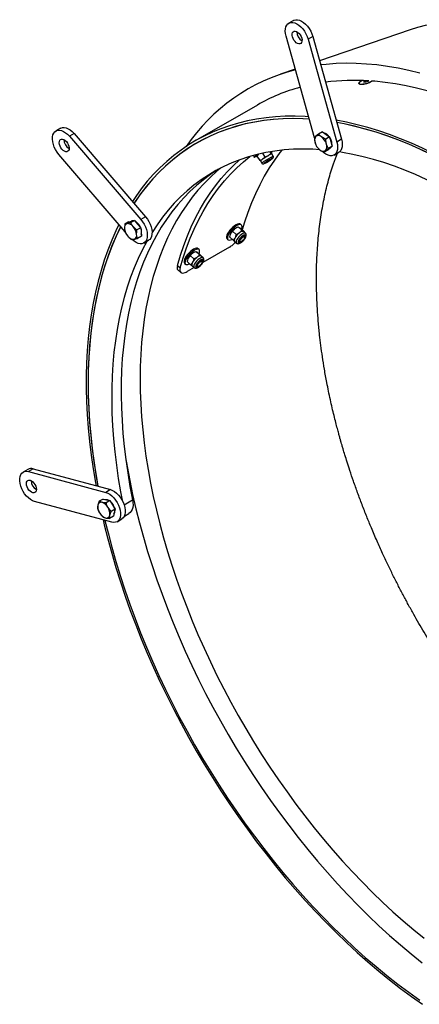
# Model space of a CAD drawing. Units: inches. Extents: x 0.3 to 7.9, y 0.2 to 11.3.
# Drawn here: x 1.2 to 1.8, y 3.2 to 4.7 of the extents above; entities that cross this region are included whole.
import ezdxf

# ---------------------------------------------------------------- set-up
doc = ezdxf.new("R2010")
doc.units = ezdxf.units.IN
doc.header["$MEASUREMENT"] = 0

msp = doc.modelspace()

# ---------------------------------------------------------------- linework, layer by layer
at = {"color": 7, "linetype": 'Continuous', "lineweight": 25}
for p, q in [((1.62423, 4.65726), (1.61727, 4.65324)), ((1.79655, 4.64332), (1.66283, 4.59769)), ((1.65522, 4.48388), (1.61332, 4.63411)), ((1.65277, 4.63377), (1.64581, 4.62975)), ((1.64581, 4.62975), (1.68821, 4.47772)), ((1.65277, 4.63377), (1.69517, 4.48174)), ((1.6269, 4.58543), (1.60522, 4.57804)), ((1.72766, 4.56602), (1.72892, 4.5677)), ((1.73065, 4.56589), (1.72766, 4.56602)), ((1.72892, 4.5677), (1.73073, 4.56836)), ((1.72948, 4.56594), (1.72892, 4.5677)), ((1.7349, 4.56744), (1.73065, 4.56589)), ((1.73387, 4.56706), (1.7335, 4.56821)), ((1.73541, 4.56811), (1.7349, 4.56744)), ((1.72128, 4.56417), (1.72147, 4.56358)), ((1.57086, 4.53235), (1.47924, 4.47945)), ((1.28021, 4.49816), (1.27325, 4.49415)), ((1.66716, 4.49287), (1.66143, 4.48956)), ((1.66716, 4.49287), (1.67234, 4.48908)), ((1.30042, 4.4902), (1.29346, 4.48618)), ((1.29346, 4.48618), (1.39888, 4.36329)), ((1.30042, 4.4902), (1.40584, 4.36731)), ((1.66143, 4.48956), (1.65743, 4.48616)), ((1.67178, 4.48198), (1.6658, 4.4853)), ((1.67751, 4.48529), (1.67178, 4.48198)), ((1.67234, 4.48908), (1.67751, 4.48529)), ((1.67751, 4.48529), (1.6795, 4.47856)), ((1.6795, 4.47856), (1.68149, 4.47183)), ((1.69517, 4.48174), (1.68821, 4.47772)), ((1.58931, 4.46324), (1.59078, 4.4609)), ((1.59093, 4.46351), (1.59238, 4.46121)), ((1.65902, 4.47024), (1.66339, 4.46598)), ((1.67511, 4.46597), (1.66937, 4.46266)), ((1.66937, 4.46266), (1.67175, 4.46512)), ((1.6783, 4.4689), (1.67511, 4.46597)), ((1.68149, 4.47183), (1.67575, 4.46852)), ((1.67794, 4.46857), (1.67837, 4.46882)), ((1.68149, 4.47183), (1.6783, 4.4689)), ((1.68427, 4.45859), (1.69123, 4.46261)), ((1.37555, 4.34538), (1.27766, 4.45949)), ((1.56515, 4.45704), (1.56619, 4.45538)), ((1.56863, 4.45639), (1.57003, 4.45715)), ((1.57223, 4.45942), (1.57014, 4.45709)), ((1.57032, 4.45766), (1.57014, 4.45709)), ((1.57014, 4.45709), (1.57433, 4.45041)), ((1.57037, 4.45806), (1.5702, 4.45773)), ((1.57552, 4.44982), (1.57433, 4.45041)), ((1.57548, 4.44984), (1.57764, 4.4464)), ((1.57824, 4.4611), (1.58175, 4.4555)), ((1.58175, 4.4555), (1.58673, 4.45746)), ((1.59078, 4.4609), (1.59204, 4.46031)), ((1.5915, 4.45188), (1.59179, 4.45313)), ((1.59432, 4.45686), (1.59216, 4.4603)), ((1.59217, 4.46028), (1.59232, 4.46057)), ((1.5821, 4.44705), (1.58336, 4.44677)), ((1.38072, 4.36013), (1.38504, 4.36104)), ((1.38935, 4.36196), (1.38362, 4.35865)), ((1.38458, 4.36103), (1.38434, 4.3609)), ((1.38504, 4.36104), (1.38935, 4.36196)), ((1.38935, 4.36196), (1.39406, 4.35663)), ((1.40584, 4.36731), (1.39888, 4.36329)), ((1.37499, 4.35682), (1.37458, 4.35011)), ((1.38072, 4.36013), (1.37499, 4.35682)), ((1.38362, 4.35865), (1.37849, 4.35727)), ((1.39877, 4.3513), (1.39303, 4.34799)), ((1.39406, 4.35663), (1.39877, 4.3513)), ((1.39877, 4.3513), (1.39916, 4.34505)), ((1.53427, 4.34618), (1.53786, 4.34984)), ((1.53427, 4.34618), (1.53961, 4.34122)), ((1.54051, 4.35146), (1.54011, 4.35126)), ((1.54263, 4.3524), (1.54797, 4.34743)), ((1.54263, 4.3524), (1.54392, 4.35178)), ((1.5475, 4.35521), (1.54617, 4.35644)), ((1.54639, 4.35006), (1.55173, 4.3451)), ((1.54797, 4.34743), (1.55044, 4.34571)), ((1.3852, 4.33367), (1.3887, 4.33412)), ((1.39382, 4.3355), (1.39262, 4.34128)), ((1.39956, 4.33881), (1.39382, 4.3355)), ((1.39916, 4.34505), (1.39956, 4.33881)), ((1.40328, 4.32864), (1.41024, 4.33266)), ((1.52616, 4.33474), (1.52738, 4.33359)), ((1.52968, 4.33764), (1.53501, 4.33268)), ((1.53079, 4.34124), (1.53075, 4.34114)), ((1.53961, 4.34122), (1.54438, 4.34378)), ((1.54376, 4.3331), (1.54352, 4.33225)), ((1.55, 4.33921), (1.54917, 4.33892)), ((1.55044, 4.34571), (1.55067, 4.34554)), ((1.55342, 4.34298), (1.55067, 4.34554)), ((1.55173, 4.3451), (1.55162, 4.34466)), ((1.55183, 4.33908), (1.55177, 4.33914)), ((1.55209, 4.33675), (1.55216, 4.33805)), ((1.48486, 4.31905), (1.48354, 4.32028)), ((1.52987, 4.3227), (1.49052, 4.29998)), ((1.53726, 4.33113), (1.54001, 4.32857)), ((1.54291, 4.33031), (1.54376, 4.33046)), ((1.5434, 4.33119), (1.54302, 4.33126)), ((1.54372, 4.33049), (1.54379, 4.33043)), ((1.54484, 4.33018), (1.54613, 4.33034)), ((1.46816, 4.30508), (1.46812, 4.30498)), ((1.47164, 4.31002), (1.47522, 4.31368)), ((1.47164, 4.31002), (1.47697, 4.30506)), ((1.47697, 4.30506), (1.48174, 4.30762)), ((1.47788, 4.3153), (1.47748, 4.3151)), ((1.47999, 4.31624), (1.48533, 4.31127)), ((1.47999, 4.31624), (1.48128, 4.31562)), ((1.48376, 4.3139), (1.48909, 4.30894)), ((1.48533, 4.31127), (1.4878, 4.30955)), ((1.48736, 4.30305), (1.48653, 4.30276)), ((1.4878, 4.30955), (1.48803, 4.30938)), ((1.49078, 4.30682), (1.48803, 4.30938)), ((1.48909, 4.30894), (1.48898, 4.3085)), ((1.4892, 4.30292), (1.48913, 4.30298)), ((1.4528, 4.29557), (1.45682, 4.29197)), ((1.45366, 4.28884), (1.45773, 4.28528)), ((1.46352, 4.29858), (1.46475, 4.29743)), ((1.46704, 4.30148), (1.47237, 4.29652)), ((1.47738, 4.2924), (1.46724, 4.28654)), ((1.47462, 4.29497), (1.47737, 4.29241)), ((1.48028, 4.29415), (1.48113, 4.2943)), ((1.48077, 4.29503), (1.48038, 4.2951)), ((1.48112, 4.29694), (1.48088, 4.29609)), ((1.48108, 4.29433), (1.48115, 4.29427)), ((1.4822, 4.29402), (1.48349, 4.29418)), ((1.48946, 4.30059), (1.48952, 4.30189)), ((1.23183, 3.99447), (1.22487, 3.99045)), ((1.23963, 3.99517), (1.23267, 3.99115)), ((1.23267, 3.99115), (1.34695, 3.96054)), ((1.23963, 3.99517), (1.35391, 3.96456)), ((1.35391, 3.96456), (1.34695, 3.96054)), ((1.35596, 3.91652), (1.24167, 3.94714)), ((1.33733, 3.94743), (1.33528, 3.94181)), ((1.34306, 3.95074), (1.33733, 3.94743)), ((1.34306, 3.95074), (1.34807, 3.94954)), ((1.35308, 3.94835), (1.34735, 3.94504)), ((1.34807, 3.94954), (1.35308, 3.94835)), ((1.35308, 3.94835), (1.35686, 3.942)), ((1.35686, 3.942), (1.36064, 3.93566)), ((1.3741, 3.94219), (1.38656, 3.94939)), ((1.33486, 3.93713), (1.33783, 3.93032)), ((1.35491, 3.93235), (1.35032, 3.93823)), ((1.35244, 3.92205), (1.35287, 3.92673)), ((1.35818, 3.92536), (1.35244, 3.92205)), ((1.36064, 3.93566), (1.35491, 3.93235)), ((1.35941, 3.93051), (1.35818, 3.92536)), ((1.36064, 3.93566), (1.35941, 3.93051)), ((1.37443, 3.92546), (1.38113, 3.92933)), ((1.36376, 3.91722), (1.37072, 3.92124))]:
    msp.add_line(p, q, dxfattribs=at)
at = {"color": 7, "linetype": 'Continuous', "lineweight": 25, "flags": 128}
for points in [[(1.61332, 4.63411), (1.61249, 4.63796), (1.61217, 4.64162), (1.61238, 4.64499), (1.61312, 4.64797), (1.61435, 4.65045), (1.61605, 4.65238), (1.61815, 4.65368), (1.62061, 4.65432), (1.62333, 4.65429), (1.62625, 4.65357), (1.62926, 4.65219), (1.63229, 4.6502), (1.63523, 4.64766), (1.638, 4.64463), (1.64052, 4.64122), (1.6427, 4.63753), (1.64448, 4.63367), (1.64581, 4.62975)], [(1.62423, 4.65726), (1.62511, 4.6577), (1.62757, 4.65834), (1.63029, 4.6583), (1.63321, 4.65759), (1.63622, 4.65621), (1.63925, 4.65422), (1.64219, 4.65167), (1.64496, 4.64865), (1.64748, 4.64524), (1.64966, 4.64155), (1.65144, 4.63769), (1.65277, 4.63377)], [(1.63219, 4.62254), (1.63033, 4.6231), (1.62842, 4.62425), (1.6266, 4.62594), (1.62497, 4.62803), (1.62366, 4.63038), (1.62275, 4.63284), (1.6223, 4.63524), (1.62235, 4.63742), (1.62289, 4.63922), (1.62389, 4.64052), (1.62527, 4.64124), (1.62695, 4.64132), (1.6288, 4.64076), (1.63071, 4.6396), (1.63254, 4.63792), (1.63417, 4.63583), (1.63548, 4.63348), (1.63639, 4.63101), (1.63684, 4.62862), (1.63679, 4.62644), (1.63624, 4.62464), (1.63525, 4.62334), (1.63386, 4.62262), (1.63219, 4.62254)], [(1.82063, 4.6503), (1.80749, 4.64679), (1.79655, 4.64332)], [(1.81092, 4.57938), (1.79485, 4.58334), (1.77893, 4.58668), (1.76316, 4.58939), (1.74755, 4.59147), (1.73213, 4.59292), (1.71691, 4.59373), (1.7019, 4.59392), (1.68711, 4.59347), (1.67255, 4.59238), (1.66456, 4.59151)], [(1.72582, 4.56856), (1.72412, 4.56761), (1.72255, 4.56647), (1.72157, 4.5654), (1.72123, 4.56447), (1.72157, 4.56373), (1.72256, 4.56323), (1.72413, 4.56301)], [(1.96218, 4.49237), (1.95143, 4.49851), (1.93506, 4.50739), (1.91872, 4.5157), (1.90241, 4.52343), (1.88616, 4.53057), (1.86997, 4.53711), (1.85385, 4.54305), (1.83784, 4.54839), (1.82193, 4.55311), (1.80614, 4.55722), (1.79049, 4.56071), (1.77499, 4.56357), (1.75965, 4.56581), (1.74449, 4.56743), (1.74002, 4.56779)], [(1.64654, 4.51502), (1.64161, 4.51533), (1.6268, 4.51584), (1.61219, 4.51573), (1.59781, 4.51499), (1.58368, 4.51361), (1.56979, 4.51161), (1.55617, 4.50899), (1.54283, 4.50574), (1.52977, 4.50187), (1.51701, 4.49738), (1.50457, 4.49229), (1.49244, 4.48658), (1.48065, 4.48027), (1.46921, 4.47336), (1.45811, 4.46586), (1.44738, 4.45777), (1.43703, 4.44911), (1.42705, 4.43988), (1.41747, 4.43008), (1.40828, 4.41973), (1.39951, 4.40884), (1.39115, 4.39741), (1.38624, 4.39016)], [(1.64753, 4.51144), (1.63832, 4.51196), (1.62359, 4.51228), (1.60908, 4.51198), (1.5948, 4.51104), (1.58076, 4.50947), (1.56698, 4.50728), (1.55347, 4.50446), (1.54024, 4.50102), (1.5273, 4.49696), (1.51466, 4.49228), (1.50234, 4.48698), (1.49035, 4.48108), (1.4787, 4.47458), (1.46739, 4.46748), (1.45644, 4.45979), (1.44585, 4.45151), (1.43565, 4.44266), (1.42583, 4.43324), (1.4164, 4.42326), (1.40738, 4.41273), (1.39877, 4.40166), (1.39058, 4.39006), (1.38872, 4.38726)], [(1.64753, 4.51144), (1.63803, 4.51197), (1.62329, 4.51228), (1.60876, 4.51196), (1.59447, 4.51101), (1.58042, 4.50943), (1.56662, 4.50722), (1.5531, 4.50438), (1.53986, 4.50091), (1.52691, 4.49682), (1.51427, 4.49212), (1.50195, 4.4868), (1.48995, 4.48087), (1.47829, 4.47434), (1.46698, 4.46721), (1.45603, 4.45948), (1.44545, 4.45117), (1.43524, 4.44229), (1.42542, 4.43283), (1.416, 4.42282), (1.40699, 4.41225), (1.39838, 4.40114), (1.3902, 4.3895), (1.38872, 4.38726)], [(2.04489, 4.30507), (2.041, 4.30883), (2.02538, 4.32352), (2.00963, 4.33776), (1.99375, 4.35152), (1.97776, 4.36481), (1.96167, 4.37759), (1.94549, 4.38987), (1.92925, 4.40163), (1.91296, 4.41287), (1.89662, 4.42356), (1.88026, 4.43371), (1.86389, 4.4433), (1.84752, 4.45233), (1.83117, 4.46078), (1.81486, 4.46866), (1.79859, 4.47594), (1.78238, 4.48264), (1.76624, 4.48873), (1.7502, 4.49421), (1.73426, 4.49909), (1.71845, 4.50335), (1.70276, 4.507), (1.68729, 4.51)], [(2.04389, 4.30264), (2.03681, 4.30945), (2.02119, 4.32402), (2.00543, 4.33813), (1.98955, 4.35177), (1.97356, 4.36492), (1.95748, 4.37757), (1.94132, 4.38971), (1.92509, 4.40133), (1.90881, 4.41241), (1.89249, 4.42296), (1.87616, 4.43296), (1.85981, 4.44239), (1.84347, 4.45126), (1.82716, 4.45955), (1.81088, 4.46726), (1.79465, 4.47438), (1.77849, 4.4809), (1.76241, 4.48682), (1.74642, 4.49213), (1.73054, 4.49683), (1.71478, 4.50091), (1.69916, 4.50437), (1.68829, 4.50643)], [(2.04389, 4.30264), (2.03703, 4.30924), (2.02139, 4.32384), (2.00561, 4.33798), (1.98971, 4.35164), (1.9737, 4.36481), (1.9576, 4.37748), (1.94141, 4.38964), (1.92516, 4.40127), (1.90886, 4.41238), (1.89253, 4.42294), (1.87617, 4.43295), (1.8598, 4.4424), (1.84344, 4.45128), (1.8271, 4.45958), (1.8108, 4.46729), (1.79455, 4.47442), (1.77837, 4.48094), (1.76227, 4.48687), (1.74626, 4.49218), (1.73036, 4.49688), (1.71458, 4.50096), (1.69894, 4.50441), (1.68829, 4.50643)], [(1.27766, 4.45949), (1.27509, 4.46283), (1.27283, 4.46648), (1.27096, 4.47032), (1.26954, 4.47423), (1.2686, 4.4781), (1.26818, 4.48182), (1.26829, 4.48525), (1.26892, 4.48832), (1.27005, 4.49091), (1.27166, 4.49295), (1.27369, 4.49438), (1.27608, 4.49516), (1.27876, 4.49526), (1.28164, 4.49467), (1.28465, 4.49343), (1.28768, 4.49155), (1.29064, 4.48911), (1.29346, 4.48618)], [(1.28021, 4.49816), (1.28065, 4.4984), (1.28304, 4.49917), (1.28572, 4.49927), (1.2886, 4.49869), (1.29161, 4.49744), (1.29464, 4.49557), (1.2976, 4.49313), (1.30042, 4.4902)], [(1.29207, 4.46525), (1.29099, 4.46405), (1.28954, 4.46346), (1.28782, 4.46351), (1.28594, 4.46419), (1.28404, 4.46546), (1.28224, 4.46723), (1.28067, 4.46939), (1.27943, 4.47178), (1.27861, 4.47424), (1.27826, 4.47661), (1.27841, 4.47872), (1.27905, 4.48043), (1.28013, 4.48162), (1.28158, 4.48221), (1.2833, 4.48217), (1.28517, 4.48148), (1.28708, 4.48021), (1.28887, 4.47844), (1.29045, 4.47628), (1.29169, 4.47389), (1.29251, 4.47143), (1.29285, 4.46906), (1.29271, 4.46695), (1.29207, 4.46525)], [(1.68821, 4.47772), (1.68905, 4.47387), (1.68936, 4.47021), (1.68915, 4.46684), (1.68842, 4.46386), (1.68719, 4.46137), (1.68549, 4.45945), (1.68338, 4.45815), (1.68093, 4.45751), (1.6782, 4.45754), (1.67529, 4.45826), (1.67227, 4.45964), (1.66925, 4.46163), (1.66641, 4.46407)], [(1.69517, 4.48174), (1.69601, 4.47789), (1.69632, 4.47423), (1.69611, 4.47085), (1.69538, 4.46788), (1.69415, 4.46539), (1.69245, 4.46347), (1.69123, 4.46261)], [(1.66309, 4.46646), (1.65266, 4.46706), (1.63836, 4.46736), (1.62429, 4.46701), (1.61044, 4.46604), (1.59685, 4.46442), (1.58351, 4.46218), (1.57045, 4.45931), (1.55768, 4.45581), (1.5452, 4.45168), (1.53303, 4.44694), (1.52118, 4.44158), (1.50967, 4.43561), (1.4985, 4.42903), (1.48768, 4.42186), (1.47723, 4.41409), (1.46716, 4.40575), (1.45747, 4.39682), (1.44818, 4.38733), (1.43928, 4.37728), (1.4308, 4.36668), (1.42274, 4.35555), (1.41533, 4.34424)], [(1.6069, 4.46568), (1.6041, 4.4621), (1.596, 4.45103), (1.58833, 4.43942), (1.5811, 4.42728), (1.57431, 4.41464), (1.56798, 4.4015), (1.56211, 4.38787), (1.5567, 4.37376), (1.55176, 4.3592), (1.54842, 4.34817)], [(2.03269, 4.27107), (2.02419, 4.27921), (2.009, 4.2933), (1.99367, 4.30692), (1.97823, 4.32005), (1.96268, 4.3327), (1.94703, 4.34484), (1.93131, 4.35646), (1.91554, 4.36755), (1.89971, 4.37811), (1.88385, 4.38811), (1.86798, 4.39756), (1.85211, 4.40644), (1.83626, 4.41474), (1.82043, 4.42246), (1.80465, 4.42958), (1.78893, 4.43611), (1.77329, 4.44203), (1.75774, 4.44734), (1.74229, 4.45204), (1.72697, 4.45611), (1.71178, 4.45956), (1.69674, 4.46238), (1.69204, 4.46314)], [(1.4528, 4.29557), (1.45724, 4.31053), (1.46215, 4.32504), (1.46752, 4.3391), (1.47336, 4.3527), (1.47964, 4.36582), (1.48637, 4.37845), (1.49354, 4.39058), (1.50114, 4.40219), (1.50917, 4.41328), (1.51762, 4.42383), (1.52648, 4.43384), (1.53573, 4.44329), (1.54457, 4.45145)], [(1.45682, 4.29197), (1.46129, 4.30697), (1.46622, 4.32153), (1.47163, 4.33564), (1.4775, 4.34926), (1.48384, 4.36241), (1.49062, 4.37505), (1.49785, 4.38719), (1.50552, 4.3988), (1.51362, 4.40987), (1.52215, 4.4204), (1.53109, 4.43037), (1.54044, 4.43978), (1.55019, 4.44861), (1.55975, 4.45642)], [(1.57171, 4.45961), (1.57074, 4.45895), (1.56885, 4.45763), (1.56742, 4.45657), (1.56652, 4.45582), (1.56619, 4.45542), (1.56644, 4.45538), (1.56727, 4.45571), (1.56863, 4.45639)], [(1.59164, 4.4525), (1.59258, 4.4532), (1.59301, 4.4536), (1.59279, 4.45361), (1.59195, 4.45321), (1.59058, 4.45246), (1.58883, 4.45143), (1.58689, 4.45023), (1.58496, 4.449), (1.58327, 4.44787)], [(1.58405, 4.44739), (1.58519, 4.44819), (1.58666, 4.44915), (1.58826, 4.45015), (1.58972, 4.45102), (1.59083, 4.45163), (1.59143, 4.4519), (1.59141, 4.45177), (1.59079, 4.45127), (1.58965, 4.45048), (1.58818, 4.44951), (1.58658, 4.44852), (1.58512, 4.44765), (1.58401, 4.44704), (1.58341, 4.44677), (1.58343, 4.4469), (1.58405, 4.44739)], [(1.59344, 4.45377), (1.59362, 4.45395), (1.59358, 4.45407), (1.59297, 4.45382), (1.59183, 4.45323), (1.59057, 4.45251)], [(1.59204, 4.46031), (1.59215, 4.4603), (1.59216, 4.4603)], [(1.51283, 4.43733), (1.51242, 4.43707), (1.5016, 4.42989), (1.49115, 4.42213), (1.48108, 4.41378), (1.47139, 4.40486), (1.46209, 4.39537), (1.4532, 4.38532), (1.44472, 4.37472), (1.43666, 4.36358), (1.42903, 4.35192), (1.42183, 4.33974), (1.41507, 4.32705), (1.40876, 4.31387), (1.40291, 4.30022), (1.39752, 4.28609), (1.39259, 4.27151), (1.38813, 4.2565), (1.38414, 4.24106), (1.38063, 4.2252), (1.37761, 4.20896), (1.37507, 4.19233), (1.37301, 4.17534), (1.37145, 4.15801), (1.37037, 4.14034), (1.36978, 4.12236), (1.36969, 4.10409), (1.37009, 4.08553), (1.37098, 4.06672), (1.37236, 4.04766), (1.37423, 4.02838), (1.37659, 4.00889), (1.37943, 3.98922), (1.38276, 3.96938), (1.38656, 3.94939)], [(1.51652, 4.43925), (1.5112, 4.43482), (1.50146, 4.42602), (1.49212, 4.41665), (1.48317, 4.40673), (1.47462, 4.39626), (1.4665, 4.38526), (1.45879, 4.37374), (1.45151, 4.36169), (1.44467, 4.34915), (1.43828, 4.33611), (1.43233, 4.3226), (1.42684, 4.30862), (1.42181, 4.29418), (1.41724, 4.27931), (1.41314, 4.26402), (1.40951, 4.24831), (1.40636, 4.2322), (1.40369, 4.21572), (1.40151, 4.19887), (1.3998, 4.18168), (1.39858, 4.16415), (1.39785, 4.1463), (1.39761, 4.12816), (1.39785, 4.10973), (1.39858, 4.09104), (1.3998, 4.07211), (1.40151, 4.05294), (1.40369, 4.03357), (1.40636, 4.014), (1.40951, 3.99426), (1.41314, 3.97437), (1.41724, 3.95434), (1.42181, 3.93419), (1.42684, 3.91395), (1.43233, 3.89363), (1.43828, 3.87325), (1.44467, 3.85283), (1.45151, 3.83238), (1.45879, 3.81194), (1.4665, 3.79152), (1.47462, 3.77113), (1.48317, 3.7508), (1.49212, 3.73055), (1.50146, 3.71039), (1.5112, 3.69035), (1.52132, 3.67044), (1.5318, 3.65069), (1.54265, 3.6311), (1.55385, 3.61171), (1.56539, 3.59252), (1.57725, 3.57356), (1.58943, 3.55484), (1.60192, 3.53639), (1.61471, 3.51822), (1.62777, 3.50034), (1.6411, 3.48278), (1.65469, 3.46555), (1.66853, 3.44866), (1.68259, 3.43214), (1.69688, 3.416), (1.71136, 3.40025), (1.72604, 3.38491), (1.74089, 3.36999), (1.75591, 3.35551), (1.77107, 3.34148), (1.78637, 3.32792), (1.80178, 3.31484), (1.8173, 3.30224)], [(1.58285, 4.44764), (1.58153, 4.44671), (1.5807, 4.44607), (1.58044, 4.44576), (1.58071, 4.4458)], [(1.58327, 4.44787), (1.58198, 4.44696), (1.58124, 4.44637), (1.58114, 4.44616), (1.58168, 4.44636), (1.58274, 4.44691)], [(1.39888, 4.36329), (1.40145, 4.35995), (1.4037, 4.35631), (1.40557, 4.35247), (1.40699, 4.34856), (1.40793, 4.34468), (1.40835, 4.34097), (1.40825, 4.33753), (1.40762, 4.33447), (1.40648, 4.33188), (1.40487, 4.32984), (1.40284, 4.32841), (1.40045, 4.32763), (1.39778, 4.32753), (1.39489, 4.32812), (1.39189, 4.32936), (1.38886, 4.33123), (1.38592, 4.33364)], [(1.40584, 4.36731), (1.40841, 4.36397), (1.41066, 4.36033), (1.41253, 4.35649), (1.41395, 4.35257), (1.41489, 4.3487), (1.41531, 4.34499), (1.41521, 4.34155), (1.41458, 4.33849), (1.41344, 4.3359), (1.41183, 4.33386), (1.41024, 4.33266)], [(1.36652, 4.3559), (1.362, 4.34657), (1.35582, 4.33263), (1.35009, 4.31822), (1.34482, 4.30336), (1.34002, 4.28806), (1.33568, 4.27233), (1.33182, 4.25619), (1.32843, 4.23965), (1.32552, 4.22273), (1.3231, 4.20543), (1.32115, 4.18778), (1.31969, 4.1698), (1.31871, 4.15149), (1.31823, 4.13287), (1.31823, 4.11396), (1.31871, 4.09479), (1.31969, 4.07535), (1.32115, 4.05568), (1.3231, 4.03578), (1.32552, 4.01568), (1.32843, 3.9954), (1.33182, 3.97495), (1.33266, 3.97025)], [(1.36901, 4.35301), (1.36859, 4.35217), (1.36214, 4.33854), (1.35614, 4.32445), (1.3506, 4.30989), (1.34553, 4.29488), (1.34092, 4.27943), (1.33678, 4.26356), (1.33311, 4.24728), (1.32992, 4.23061), (1.32722, 4.21356), (1.32499, 4.19615), (1.32325, 4.17838), (1.322, 4.16029), (1.32123, 4.14188), (1.32095, 4.12317), (1.32116, 4.10417), (1.32186, 4.08491), (1.32305, 4.0654), (1.32472, 4.04566), (1.32687, 4.02571), (1.32951, 4.00556), (1.33264, 3.98523), (1.33535, 3.96953)], [(1.36901, 4.35301), (1.36824, 4.35148), (1.36181, 4.33781), (1.35583, 4.32367), (1.35031, 4.30907), (1.34525, 4.29401), (1.34066, 4.27852), (1.33655, 4.2626), (1.3329, 4.24628), (1.32974, 4.22956), (1.32706, 4.21247), (1.32486, 4.19501), (1.32315, 4.1772), (1.32193, 4.15906), (1.32119, 4.1406), (1.32095, 4.12185), (1.32119, 4.10281), (1.32193, 4.0835), (1.32315, 4.06395), (1.32486, 4.04417), (1.32706, 4.02417), (1.32974, 4.00398), (1.3329, 3.98361), (1.33535, 3.96953)], [(1.54617, 4.35645), (1.54616, 4.35646), (1.54503, 4.35703), (1.54348, 4.35707), (1.54159, 4.35657), (1.53944, 4.35557), (1.53714, 4.3541), (1.53479, 4.35223), (1.5325, 4.35006), (1.53038, 4.34768), (1.52852, 4.3452), (1.52703, 4.34275), (1.52595, 4.34043), (1.52535, 4.33835), (1.52526, 4.33662), (1.52567, 4.3353), (1.52605, 4.33483)], [(1.5474, 4.34912), (1.54796, 4.35069), (1.54831, 4.35261), (1.54815, 4.35414), (1.54749, 4.35522), (1.54636, 4.35579), (1.54481, 4.35583), (1.54292, 4.35533), (1.54077, 4.35433), (1.53847, 4.35286), (1.53612, 4.35099), (1.53383, 4.34882), (1.53171, 4.34644), (1.52986, 4.34396), (1.52836, 4.34151), (1.52728, 4.33919), (1.52668, 4.33711), (1.52659, 4.33538), (1.527, 4.33406), (1.5279, 4.33324), (1.52925, 4.33293), (1.53098, 4.33316), (1.53098, 4.33316)], [(1.53098, 4.33316), (1.53301, 4.33391), (1.53345, 4.33413)], [(1.5379, 4.3364), (1.53743, 4.33545), (1.53708, 4.33455), (1.53684, 4.33371), (1.53672, 4.33296), (1.53673, 4.33229), (1.53686, 4.33173), (1.53712, 4.33128), (1.53726, 4.33113)], [(1.54065, 4.33384), (1.5398, 4.33191), (1.53947, 4.33027), (1.53967, 4.32904), (1.53999, 4.32859)], [(1.55345, 4.34295), (1.55249, 4.3434), (1.5511, 4.34329), (1.54938, 4.34263), (1.54746, 4.34145), (1.54549, 4.33986), (1.5436, 4.33796), (1.54195, 4.33591), (1.54065, 4.33384)], [(1.54328, 4.33296), (1.54256, 4.3313), (1.54234, 4.32992), (1.54262, 4.32895), (1.54339, 4.32847), (1.54458, 4.32853), (1.54608, 4.32911), (1.54776, 4.33018), (1.54947, 4.33163), (1.55105, 4.33333), (1.55237, 4.33514), (1.55331, 4.33689), (1.55379, 4.33843), (1.55376, 4.33962), (1.55323, 4.34035), (1.55224, 4.34056), (1.55088, 4.34024), (1.54927, 4.3394), (1.54756, 4.33813), (1.5459, 4.33653), (1.54443, 4.33476), (1.54328, 4.33296)], [(1.54376, 4.33311), (1.54307, 4.33147), (1.54293, 4.33016), (1.54334, 4.32931), (1.54427, 4.32903), (1.54561, 4.32934), (1.54722, 4.33021), (1.54893, 4.33154), (1.55054, 4.3332), (1.55189, 4.33499), (1.55283, 4.33673), (1.55325, 4.33823), (1.55311, 4.33932), (1.55243, 4.33989), (1.55128, 4.33988), (1.54978, 4.33928), (1.5481, 4.33816), (1.54642, 4.33665), (1.54492, 4.3349), (1.54376, 4.33311)], [(1.54372, 4.33049), (1.5435, 4.33081), (1.54343, 4.33182), (1.54387, 4.33319), (1.54445, 4.33425)], [(1.54484, 4.33018), (1.54462, 4.33017), (1.5438, 4.33042), (1.54347, 4.3312), (1.54365, 4.33241)], [(1.54365, 4.33241), (1.54434, 4.3339), (1.54545, 4.33549), (1.54685, 4.337), (1.54836, 4.33823), (1.5498, 4.33905), (1.551, 4.33935), (1.55182, 4.33909), (1.55216, 4.33831), (1.55216, 4.33805)], [(1.54516, 4.33215), (1.54582, 4.33353), (1.54689, 4.33499), (1.54822, 4.33631), (1.5496, 4.33728), (1.55081, 4.33777), (1.55169, 4.3377), (1.55208, 4.33707), (1.55194, 4.33598), (1.55128, 4.33461), (1.5502, 4.33315), (1.54888, 4.33183), (1.5475, 4.33085), (1.54628, 4.33037), (1.54541, 4.33044), (1.54502, 4.33107), (1.54516, 4.33215)], [(1.54807, 4.33814), (1.54903, 4.33876), (1.55037, 4.33933), (1.5514, 4.33935), (1.55177, 4.33914)], [(1.55095, 4.33979), (1.55095, 4.33979), (1.55105, 4.33941)], [(1.55095, 4.33979), (1.55104, 4.33952), (1.55105, 4.33941)], [(1.55181, 4.3391), (1.55187, 4.33951), (1.55189, 4.33996)], [(1.40759, 4.33113), (1.40115, 4.31902), (1.39484, 4.30584), (1.38899, 4.29218), (1.3836, 4.27806), (1.37867, 4.26348), (1.37421, 4.24846), (1.37022, 4.23302), (1.36672, 4.21717), (1.36369, 4.20092), (1.36115, 4.1843), (1.35909, 4.16731), (1.35753, 4.14997), (1.35645, 4.13231), (1.35587, 4.11433), (1.35577, 4.09605), (1.35617, 4.0775), (1.35706, 4.05868), (1.35844, 4.03963), (1.36031, 4.02035), (1.36267, 4.00086), (1.36551, 3.98118), (1.36884, 3.96134), (1.37116, 3.94887)], [(1.48353, 4.32029), (1.48352, 4.3203), (1.48239, 4.32087), (1.48084, 4.32091), (1.47895, 4.32041), (1.47681, 4.31941), (1.4745, 4.31794), (1.47215, 4.31607), (1.46986, 4.3139), (1.46774, 4.31152), (1.46589, 4.30904), (1.46439, 4.30659), (1.46331, 4.30427), (1.46272, 4.30219), (1.46262, 4.30046), (1.46303, 4.29914), (1.46342, 4.29867)], [(1.48476, 4.31296), (1.48532, 4.31453), (1.48567, 4.31645), (1.48551, 4.31798), (1.48485, 4.31906), (1.48372, 4.31963), (1.48218, 4.31967), (1.48028, 4.31918), (1.47814, 4.31817), (1.47583, 4.3167), (1.47348, 4.31483), (1.47119, 4.31266), (1.46907, 4.31028), (1.46722, 4.3078), (1.46572, 4.30535), (1.46465, 4.30303), (1.46405, 4.30095), (1.46395, 4.29922), (1.46436, 4.29791), (1.46526, 4.29708), (1.46661, 4.29677), (1.46834, 4.297), (1.46834, 4.297)], [(1.5434, 4.33119), (1.54305, 4.33125), (1.54302, 4.33126)], [(1.49082, 4.30679), (1.48986, 4.30724), (1.48846, 4.30713), (1.48674, 4.30647), (1.48482, 4.3053), (1.48285, 4.3037), (1.48097, 4.3018), (1.47931, 4.29975), (1.47802, 4.29768)], [(1.48064, 4.2968), (1.47993, 4.29514), (1.4797, 4.29376), (1.47999, 4.29279), (1.48076, 4.29231), (1.48194, 4.29237), (1.48344, 4.29295), (1.48512, 4.29402), (1.48683, 4.29547), (1.48841, 4.29717), (1.48974, 4.29898), (1.49068, 4.30073), (1.49115, 4.30227), (1.49112, 4.30346), (1.49059, 4.30419), (1.4896, 4.3044), (1.48824, 4.30408), (1.48664, 4.30324), (1.48492, 4.30197), (1.48326, 4.30037), (1.48179, 4.2986), (1.48064, 4.2968)], [(1.48112, 4.29695), (1.48043, 4.29531), (1.48029, 4.294), (1.4807, 4.29315), (1.48163, 4.29287), (1.48298, 4.29318), (1.48459, 4.29405), (1.48629, 4.29538), (1.48791, 4.29704), (1.48925, 4.29883), (1.49019, 4.30057), (1.49061, 4.30207), (1.49048, 4.30316), (1.4898, 4.30373), (1.48864, 4.30372), (1.48715, 4.30312), (1.48546, 4.302), (1.48378, 4.30049), (1.48228, 4.29874), (1.48112, 4.29695)], [(1.48102, 4.29625), (1.48171, 4.29774), (1.48282, 4.29933), (1.48421, 4.30084), (1.48572, 4.30207), (1.48716, 4.30289), (1.48837, 4.30319), (1.48918, 4.30293), (1.48952, 4.30215), (1.48952, 4.30189)], [(1.48543, 4.30198), (1.48639, 4.3026), (1.48774, 4.30317), (1.48876, 4.30319), (1.48913, 4.30298)], [(1.48831, 4.30363), (1.48831, 4.30363), (1.48841, 4.30325)], [(1.48832, 4.30363), (1.4884, 4.30336), (1.48842, 4.30325)], [(1.48917, 4.30294), (1.48924, 4.30335), (1.48925, 4.3038)], [(1.46834, 4.297), (1.47037, 4.29775), (1.47081, 4.29797)], [(1.47527, 4.30024), (1.4748, 4.29929), (1.47444, 4.29839), (1.4742, 4.29755), (1.47409, 4.2968), (1.47409, 4.29613), (1.47423, 4.29557), (1.47448, 4.29512), (1.47462, 4.29497)], [(1.47802, 4.29768), (1.47717, 4.29575), (1.47683, 4.29411), (1.47703, 4.29288), (1.47735, 4.29243)], [(1.48077, 4.29503), (1.48042, 4.29509), (1.48038, 4.2951)], [(1.48108, 4.29433), (1.48086, 4.29465), (1.48079, 4.29566), (1.48124, 4.29703), (1.48182, 4.29809)], [(1.4822, 4.29402), (1.48198, 4.29401), (1.48116, 4.29426), (1.48083, 4.29504), (1.48102, 4.29625)], [(1.48252, 4.29599), (1.48318, 4.29737), (1.48426, 4.29883), (1.48558, 4.30015), (1.48696, 4.30112), (1.48818, 4.30161), (1.48905, 4.30154), (1.48944, 4.30091), (1.4893, 4.29982), (1.48864, 4.29845), (1.48757, 4.29699), (1.48624, 4.29567), (1.48486, 4.29469), (1.48365, 4.29421), (1.48277, 4.29428), (1.48238, 4.29491), (1.48252, 4.29599)], [(1.37616, 4.0122), (1.37846, 3.99865), (1.38234, 3.97805), (1.3867, 3.95731), (1.39152, 3.93647), (1.39681, 3.91553), (1.40256, 3.89452), (1.40877, 3.87344), (1.41542, 3.85234), (1.42253, 3.83121), (1.43006, 3.81008), (1.43804, 3.78897), (1.44643, 3.7679), (1.45524, 3.74689), (1.46446, 3.72595), (1.47408, 3.70511), (1.48409, 3.68438), (1.49449, 3.66378), (1.50525, 3.64333), (1.51639, 3.62305), (1.52787, 3.60295), (1.5397, 3.58306), (1.55187, 3.5634), (1.56435, 3.54397), (1.57715, 3.5248), (1.59024, 3.5059), (1.60363, 3.4873), (1.61728, 3.469), (1.63121, 3.45103), (1.64538, 3.4334), (1.65979, 3.41612), (1.67443, 3.39922), (1.68928, 3.3827), (1.70433, 3.36658), (1.71957, 3.35088), (1.73497, 3.33561), (1.75054, 3.32079), (1.76625, 3.30642), (1.78209, 3.29252), (1.79805, 3.2791), (1.8141, 3.26618)], [(1.24167, 3.94714), (1.23869, 3.94825), (1.23565, 3.95), (1.23267, 3.95234), (1.22982, 3.95518), (1.22719, 3.95845), (1.22487, 3.96204), (1.22292, 3.96585), (1.2214, 3.96976), (1.22036, 3.97365), (1.21984, 3.9774), (1.21984, 3.9809), (1.22036, 3.98405), (1.2214, 3.98674), (1.22292, 3.9889), (1.22487, 3.99045), (1.22719, 3.99136), (1.22982, 3.9916), (1.23267, 3.99115)], [(1.24423, 3.96725), (1.24448, 3.96493), (1.24423, 3.96289), (1.2435, 3.96127), (1.24234, 3.96019), (1.24082, 3.95973), (1.23906, 3.9599), (1.23717, 3.96071), (1.23528, 3.96208), (1.23352, 3.96395), (1.232, 3.96616), (1.23084, 3.96858), (1.23011, 3.97103), (1.22986, 3.97336), (1.23011, 3.9754), (1.23084, 3.97702), (1.232, 3.97809), (1.23352, 3.97856), (1.23528, 3.97839), (1.23717, 3.97758), (1.23906, 3.9762), (1.24082, 3.97434), (1.24234, 3.97213), (1.2435, 3.96971), (1.24423, 3.96725)], [(1.34695, 3.96054), (1.34994, 3.95942), (1.35297, 3.95767), (1.35596, 3.95534), (1.35881, 3.9525), (1.36143, 3.94923), (1.36376, 3.94564), (1.36571, 3.94183), (1.36722, 3.93792), (1.36826, 3.93403), (1.36879, 3.93028), (1.36879, 3.92677), (1.36826, 3.92363), (1.36722, 3.92094), (1.36571, 3.91878), (1.36376, 3.91722), (1.36143, 3.91631), (1.35881, 3.91608), (1.35596, 3.91652)], [(1.35391, 3.96456), (1.3569, 3.96344), (1.35993, 3.96169), (1.36292, 3.95936), (1.36577, 3.95651), (1.36839, 3.95325), (1.37072, 3.94965), (1.37267, 3.94585), (1.37418, 3.94194), (1.37522, 3.93805), (1.37575, 3.93429), (1.37575, 3.93079), (1.37522, 3.92765), (1.37418, 3.92495), (1.37267, 3.9228), (1.37072, 3.92124), (1.37072, 3.92124)], [(1.34604, 3.95003), (1.34697, 3.95019), (1.34891, 3.95003)], [(1.34891, 3.95003), (1.35098, 3.94924), (1.35209, 3.94859)], [(1.38656, 3.94939), (1.38714, 3.94543), (1.38722, 3.94169), (1.38682, 3.93826), (1.38595, 3.93522), (1.38461, 3.93264), (1.38285, 3.93058), (1.38113, 3.92933)], [(1.34312, 3.91996), (1.34482, 3.91277), (1.35009, 3.89182), (1.35582, 3.87081), (1.362, 3.84973), (1.36863, 3.82862), (1.3757, 3.80749), (1.38321, 3.78635), (1.39115, 3.76523), (1.39951, 3.74415), (1.40828, 3.72313), (1.41747, 3.70217), (1.42705, 3.68131), (1.43703, 3.66056), (1.44738, 3.63994), (1.45811, 3.61947), (1.46921, 3.59916), (1.48065, 3.57903), (1.49244, 3.55911), (1.50457, 3.53941), (1.51701, 3.51994), (1.52977, 3.50072), (1.54283, 3.48178), (1.55617, 3.46312), (1.56979, 3.44477), (1.58368, 3.42674), (1.59781, 3.40904), (1.61219, 3.3917), (1.6268, 3.37472), (1.64161, 3.35813), (1.65663, 3.34193), (1.67184, 3.32615), (1.68722, 3.31079), (1.70276, 3.29587), (1.71845, 3.2814), (1.73426, 3.2674), (1.7502, 3.25387), (1.76624, 3.24084), (1.78238, 3.2283), (1.79859, 3.21628), (1.81486, 3.20478)], [(1.34581, 3.91924), (1.35031, 3.90073), (1.35583, 3.87975), (1.36181, 3.8587), (1.36824, 3.83761), (1.37512, 3.81649), (1.38244, 3.79536), (1.3902, 3.77424), (1.39838, 3.75315), (1.40699, 3.7321), (1.416, 3.71113), (1.42542, 3.69023), (1.43524, 3.66944), (1.44545, 3.64878), (1.45603, 3.62825), (1.46698, 3.60788), (1.47829, 3.58769), (1.48995, 3.5677), (1.50195, 3.54792), (1.51427, 3.52837), (1.52691, 3.50907), (1.53986, 3.49003), (1.5531, 3.47128), (1.56662, 3.45283), (1.58042, 3.43469), (1.59447, 3.41688), (1.60876, 3.39943), (1.62329, 3.38234), (1.63803, 3.36562), (1.65299, 3.34931), (1.66813, 3.3334), (1.68345, 3.31791), (1.69894, 3.30286), (1.71458, 3.28826), (1.73036, 3.27412), (1.74626, 3.26047), (1.76227, 3.24729), (1.77837, 3.23462), (1.79455, 3.22246), (1.8108, 3.21083)]]:
    msp.add_lwpolyline(points, dxfattribs=at)
at = {"color": 7, "linetype": 'Continuous', "lineweight": 25}
for centre, radius, start, end in [((1.64465, 4.64064), 0.01543, 180.31001, 239.68461), ((1.69597, 4.3151), 0.27809, 104.3289, 145.86996), ((1.71408, 4.23923), 0.32956, 86.29078, 97.39563), ((1.72348, 4.59422), 0.03122, 271.1982, 302.34113), ((1.70309, 4.30253), 0.26514, 105.01968, 119.9138), ((1.3006, 4.48152), 0.01538, 180.21442, 239.7802), ((1.66505, 4.4803), 0.00961, 142.45681, 203.32159), ((1.66109, 4.48068), 0.00659, 44.4831, 123.80225), ((1.65312, 4.46897), 0.02067, 16.33183, 52.18291), ((1.66515, 4.47778), 0.01424, 33.52671, 74.03061), ((1.65966, 4.4728), 0.02159, 16.79812, 33.40094), ((1.66709, 4.47475), 0.01392, 355.25399, 17.93359), ((1.67606, 4.48231), 0.02067, 196.33183, 232.18291), ((1.66809, 4.4706), 0.00659, 224.4831, 303.80225), ((1.66414, 4.47098), 0.00961, 322.45681, 23.32159), ((1.67602, 4.4728), 0.00462, 300.48699, 329.91898), ((1.56862, 4.45473), 0.00417, 121.4911, 146.26744), ((1.57855, 4.45006), 0.01144, 121.35867, 135.64941), ((1.58355, 4.44269), 0.01077, 117.90697, 138.48149), ((1.58533, 4.43974), 0.01017, 117.28535, 139.09643), ((1.67331, 4.31261), 0.16876, 120.86668, 124.17897), ((1.62701, 4.38612), 0.07793, 114.80614, 126.49008), ((1.65603, 4.34007), 0.13011, 120.20479, 124.22792), ((1.60636, 4.42729), 0.03599, 113.44147, 123.05075), ((1.57809, 4.47241), 0.02415, 304.07137, 309.4644), ((1.57446, 4.46056), 0.01602, 292.95765, 301.46516), ((1.38693, 4.35678), 0.00487, 81.81959, 118.93858), ((1.38054, 4.3515), 0.00612, 109.53184, 193.08397), ((1.39479, 4.35211), 0.02031, 185.65557, 221.94724), ((1.37897, 4.34681), 0.01047, 35.25294, 92.58208), ((1.37241, 4.33928), 0.02031, 5.65557, 41.94724), ((1.38348, 4.34748), 0.01493, 40.14562, 61.99712), ((1.3785, 4.34274), 0.0218, 24.52745, 41.23121), ((1.38719, 4.34522), 0.01283, 342.13477, 25.122), ((1.55211, 4.3308), 0.02379, 126.81017, 150.63139), ((1.54709, 4.33764), 0.0153, 117.11918, 127.10856), ((1.38823, 4.34458), 0.01047, 215.25294, 272.58208), ((1.38666, 4.33989), 0.00612, 289.53184, 13.08397), ((1.55863, 4.32473), 0.02379, 126.81017, 150.63139), ((1.54915, 4.3393), 0.00655, 78.65653, 136.81837), ((1.48947, 4.29464), 0.02379, 126.81017, 150.63139), ((1.48445, 4.30148), 0.0153, 117.11918, 127.10856), ((1.496, 4.28857), 0.02379, 126.81017, 150.63139), ((1.48652, 4.30314), 0.00655, 78.65653, 136.81837), ((1.23656, 3.98552), 0.01013, 72.36056, 117.85137), ((1.25231, 3.97789), 0.01548, 180.43247, 239.56216), ((1.35156, 3.93939), 0.01645, 171.52305, 213.45726), ((1.34013, 3.94107), 0.00491, 73.45294, 171.2206), ((1.33643, 3.93093), 0.01569, 27.71264, 71.04179), ((1.33978, 3.93178), 0.02088, 13.17011, 48.67445), ((1.35172, 3.93761), 0.01569, 207.71264, 251.04179), ((1.34802, 3.92748), 0.00491, 253.45294, 351.2206), ((1.3366, 3.92916), 0.01645, 351.52305, 33.45726), ((1.35237, 3.93324), 0.00819, 322.59744, 10.39649)]:
    msp.add_arc(centre, radius, start, end, dxfattribs=at)
for points, knots in [([(1.74045, 4.56774), (1.74012, 4.56751), (1.73905, 4.56672), (1.73624, 4.56542), (1.73249, 4.56408), (1.72862, 4.56313), (1.72516, 4.56267), (1.72247, 4.56276), (1.72086, 4.56336), (1.72047, 4.56441), (1.72139, 4.56582), (1.72318, 4.56728), (1.72496, 4.56819), (1.72569, 4.56856)], [0, 0, 0, 0, 0.042971, 0.1426452, 0.2423212, 0.3415545, 0.4400804, 0.5379434, 0.6354927, 0.7332209, 0.8315316, 0.9305625, 1, 1, 1, 1]), ([(1.65743, 4.48616), (1.65735, 4.48609), (1.65629, 4.48511), (1.65564, 4.48437), (1.65504, 4.48369)], [0, 0, 0, 0, 0.07021477, 1, 1, 1, 1]), ([(1.65504, 4.48369), (1.65508, 4.48314), (1.65525, 4.48068), (1.6558, 4.47832), (1.65622, 4.4765)], [0, 0, 0, 0, 0.2237133, 1, 1, 1, 1]), ([(1.6658, 4.4853), (1.66567, 4.48539), (1.66394, 4.48668), (1.66264, 4.48817), (1.66143, 4.48956)], [0, 0, 0, 0, 0.07021477, 1, 1, 1, 1]), ([(1.67296, 4.47478), (1.67254, 4.47661), (1.67199, 4.47896), (1.67182, 4.48142), (1.67178, 4.48198)], [0, 0, 0, 0, 0.7762867, 1, 1, 1, 1]), ([(1.65622, 4.4765), (1.65639, 4.47596), (1.65711, 4.4737), (1.65819, 4.47173), (1.65902, 4.47024)], [0, 0, 0, 0, 0.2418514, 1, 1, 1, 1]), ([(1.66339, 4.46598), (1.66351, 4.46589), (1.66527, 4.46462), (1.66739, 4.4636), (1.66937, 4.46266)], [0, 0, 0, 0, 0.07021477, 1, 1, 1, 1]), ([(1.67175, 4.46512), (1.67183, 4.46519), (1.67292, 4.46619), (1.67439, 4.4674), (1.67575, 4.46852)], [0, 0, 0, 0, 0.0702148, 1, 1, 1, 1]), ([(1.67575, 4.46852), (1.67493, 4.47002), (1.67384, 4.47199), (1.67313, 4.47424), (1.67296, 4.47478)], [0, 0, 0, 0, 0.7581486, 1, 1, 1, 1]), ([(1.57851, 4.45222), (1.57816, 4.452), (1.57688, 4.45117), (1.57541, 4.45074), (1.57433, 4.45041)], [0, 0, 0, 0, 0.2686336, 1, 1, 1, 1]), ([(1.58175, 4.4555), (1.58151, 4.45518), (1.58058, 4.45391), (1.57939, 4.45294), (1.57851, 4.45222)], [0, 0, 0, 0, 0.2575513, 1, 1, 1, 1]), ([(1.58673, 4.45746), (1.58684, 4.45752), (1.58836, 4.45845), (1.58961, 4.45972), (1.59078, 4.4609)], [0, 0, 0, 0, 0.0702006, 1, 1, 1, 1]), ([(1.59204, 4.46031), (1.59206, 4.46032), (1.59233, 4.46038), (1.59235, 4.46081), (1.59238, 4.46121)], [0, 0, 0, 0, 0.0702006, 1, 1, 1, 1]), ([(1.59372, 4.45398), (1.59377, 4.45403), (1.59393, 4.45417), (1.59415, 4.45439), (1.59444, 4.45485), (1.59464, 4.45542), (1.59463, 4.4561), (1.59451, 4.45663), (1.59432, 4.45684), (1.5943, 4.45686)], [0, 0, 0, 0, 0.1172813, 0.3441956, 0.4796694, 0.6277885, 0.7971892, 0.9790197, 1, 1, 1, 1]), ([(1.69369, 4.03785), (1.69368, 4.03789), (1.69357, 4.03829), (1.69318, 4.03965), (1.6923, 4.0428), (1.69085, 4.04804), (1.6889, 4.05529), (1.68659, 4.06416), (1.68403, 4.07435), (1.68135, 4.08558), (1.67864, 4.09756), (1.67599, 4.11), (1.673, 4.125), (1.66993, 4.14196), (1.66703, 4.16023), (1.66469, 4.17706), (1.66261, 4.19448), (1.66085, 4.21253), (1.65947, 4.23142), (1.65858, 4.24962), (1.65813, 4.26777), (1.65815, 4.28952), (1.65907, 4.31477), (1.66138, 4.34297), (1.665, 4.37046), (1.66984, 4.39683), (1.6759, 4.42188), (1.68224, 4.44343), (1.68705, 4.45613), (1.68903, 4.46134)], [0, 0, 0, 0, 0.0002512, 0.0024583, 0.0085832, 0.0199909, 0.0353888, 0.054193, 0.0758194, 0.0996841, 0.1252032, 0.1517928, 0.1788688, 0.2209944, 0.2606736, 0.2970678, 0.3307011, 0.3751142, 0.4167825, 0.4574057, 0.4986765, 0.5415991, 0.6091487, 0.6785076, 0.748294, 0.8172854, 0.8854018, 0.9530636, 1, 1, 1, 1]), ([(1.57767, 4.44642), (1.57771, 4.44633), (1.57787, 4.44602), (1.57832, 4.4457), (1.57887, 4.44547), (1.57937, 4.44541), (1.57976, 4.44545), (1.58006, 4.44552), (1.58021, 4.44557), (1.58029, 4.4456)], [0, 0, 0, 0, 0.0833171, 0.2796325, 0.4402147, 0.5815672, 0.7100141, 0.8439769, 1, 1, 1, 1]), ([(1.37458, 4.35011), (1.37459, 4.34996), (1.37473, 4.34786), (1.37528, 4.34603), (1.37578, 4.34433)], [0, 0, 0, 0, 0.0702148, 1, 1, 1, 1]), ([(1.37849, 4.35727), (1.37839, 4.35724), (1.37695, 4.35694), (1.37593, 4.35688), (1.37499, 4.35682)], [0, 0, 0, 0, 0.0702148, 1, 1, 1, 1]), ([(1.38752, 4.35285), (1.38638, 4.35431), (1.38491, 4.35619), (1.38385, 4.3582), (1.38362, 4.35865)], [0, 0, 0, 0, 0.7762867, 1, 1, 1, 1]), ([(1.39303, 4.34799), (1.39153, 4.34913), (1.38954, 4.35064), (1.38791, 4.35242), (1.38752, 4.35285)], [0, 0, 0, 0, 0.7581486, 1, 1, 1, 1]), ([(1.39262, 4.34128), (1.39261, 4.34143), (1.39249, 4.34354), (1.39277, 4.34584), (1.39303, 4.34799)], [0, 0, 0, 0, 0.0702148, 1, 1, 1, 1]), ([(1.53427, 4.34618), (1.53399, 4.34591), (1.53289, 4.34484), (1.53202, 4.34348), (1.53138, 4.34246)], [0, 0, 0, 0, 0.25755135, 1, 1, 1, 1]), ([(1.53786, 4.34984), (1.53796, 4.34992), (1.53938, 4.35096), (1.54106, 4.3517), (1.54263, 4.3524)], [0, 0, 0, 0, 0.0702006, 1, 1, 1, 1]), ([(1.54392, 4.35178), (1.54396, 4.35175), (1.54461, 4.35135), (1.54553, 4.35068), (1.54639, 4.35006)], [0, 0, 0, 0, 0.07020058, 1, 1, 1, 1]), ([(1.54438, 4.34378), (1.54448, 4.34385), (1.54588, 4.34491), (1.54696, 4.34622), (1.54797, 4.34743)], [0, 0, 0, 0, 0.0702006, 1, 1, 1, 1]), ([(1.37578, 4.34433), (1.37602, 4.34388), (1.37708, 4.34187), (1.37854, 4.33999), (1.37968, 4.33854)], [0, 0, 0, 0, 0.2237133, 1, 1, 1, 1]), ([(1.37968, 4.33854), (1.38008, 4.33811), (1.38171, 4.33633), (1.3837, 4.33482), (1.3852, 4.33367)], [0, 0, 0, 0, 0.2418514, 1, 1, 1, 1]), ([(1.3887, 4.33412), (1.38881, 4.33414), (1.39027, 4.33446), (1.39211, 4.335), (1.39382, 4.3355)], [0, 0, 0, 0, 0.0702148, 1, 1, 1, 1]), ([(1.53138, 4.34246), (1.53118, 4.34207), (1.53043, 4.34059), (1.53, 4.33889), (1.52968, 4.33764)], [0, 0, 0, 0, 0.2686336, 1, 1, 1, 1]), ([(1.5379, 4.3364), (1.53768, 4.33602), (1.53687, 4.3346), (1.5358, 4.33349), (1.53501, 4.33268)], [0, 0, 0, 0, 0.2686336, 1, 1, 1, 1]), ([(1.53749, 4.33096), (1.53744, 4.33098), (1.5368, 4.33139), (1.53587, 4.33205), (1.53501, 4.33268)], [0, 0, 0, 0, 0.0702006, 1, 1, 1, 1]), ([(1.53961, 4.34122), (1.5395, 4.34078), (1.5391, 4.33906), (1.53841, 4.33753), (1.5379, 4.3364)], [0, 0, 0, 0, 0.2575513, 1, 1, 1, 1]), ([(1.54, 4.32866), (1.54006, 4.32857), (1.54041, 4.32811), (1.54144, 4.32773), (1.54277, 4.32762), (1.54426, 4.32793), (1.54595, 4.32869), (1.5478, 4.32992), (1.54963, 4.3315), (1.55129, 4.3333), (1.5527, 4.33522), (1.55378, 4.33717), (1.55442, 4.33898), (1.55456, 4.34057), (1.55429, 4.34195), (1.55372, 4.3426), (1.55347, 4.34289)], [0, 0, 0, 0, 0.0153977, 0.0793001, 0.1409034, 0.2103963, 0.2936688, 0.3808252, 0.4654086, 0.5488368, 0.6324648, 0.717294, 0.8054426, 0.8826662, 0.9469798, 1, 1, 1, 1]), ([(1.55044, 4.34571), (1.55048, 4.34569), (1.55111, 4.3453), (1.55143, 4.3452), (1.55173, 4.3451)], [0, 0, 0, 0, 0.0702006, 1, 1, 1, 1]), ([(1.52987, 4.3227), (1.53151, 4.32376), (1.53449, 4.32567), (1.53731, 4.32866), (1.53858, 4.32999)], [0, 0, 0, 0, 0.551533, 1, 1, 1, 1]), ([(1.46874, 4.3063), (1.46854, 4.30591), (1.4678, 4.30443), (1.46736, 4.30273), (1.46704, 4.30148)], [0, 0, 0, 0, 0.2686336, 1, 1, 1, 1]), ([(1.47164, 4.31002), (1.47135, 4.30975), (1.47026, 4.30868), (1.46939, 4.30732), (1.46874, 4.3063)], [0, 0, 0, 0, 0.25755135, 1, 1, 1, 1]), ([(1.47522, 4.31368), (1.47532, 4.31376), (1.47674, 4.3148), (1.47843, 4.31554), (1.47999, 4.31624)], [0, 0, 0, 0, 0.0702006, 1, 1, 1, 1]), ([(1.47697, 4.30506), (1.47687, 4.30462), (1.47647, 4.3029), (1.47578, 4.30137), (1.47527, 4.30024)], [0, 0, 0, 0, 0.2575513, 1, 1, 1, 1]), ([(1.47736, 4.2925), (1.47743, 4.29241), (1.47778, 4.29195), (1.4788, 4.29157), (1.48014, 4.29146), (1.48162, 4.29177), (1.48331, 4.29253), (1.48516, 4.29376), (1.48699, 4.29534), (1.48865, 4.29714), (1.49006, 4.29906), (1.49115, 4.30101), (1.49178, 4.30282), (1.49193, 4.30441), (1.49165, 4.30579), (1.49108, 4.30644), (1.49083, 4.30673)], [0, 0, 0, 0, 0.0153977, 0.0793001, 0.1409034, 0.2103963, 0.2936688, 0.3808252, 0.4654086, 0.5488368, 0.6324648, 0.717294, 0.8054426, 0.8826662, 0.9469798, 1, 1, 1, 1]), ([(1.48128, 4.31562), (1.48133, 4.31559), (1.48197, 4.31519), (1.4829, 4.31452), (1.48376, 4.3139)], [0, 0, 0, 0, 0.07020058, 1, 1, 1, 1]), ([(1.48174, 4.30762), (1.48184, 4.30769), (1.48324, 4.30875), (1.48432, 4.31006), (1.48533, 4.31127)], [0, 0, 0, 0, 0.0702006, 1, 1, 1, 1]), ([(1.4878, 4.30955), (1.48785, 4.30953), (1.48847, 4.30914), (1.48879, 4.30904), (1.48909, 4.30894)], [0, 0, 0, 0, 0.0702006, 1, 1, 1, 1]), ([(1.4528, 4.29557), (1.45257, 4.29417), (1.45211, 4.29137), (1.45273, 4.28916), (1.45368, 4.28883), (1.45369, 4.28883)], [0, 0, 0, 0, 0.4976954, 0.9928135, 1, 1, 1, 1]), ([(1.45682, 4.29197), (1.45657, 4.29055), (1.45605, 4.28771), (1.45742, 4.28507), (1.46019, 4.28406), (1.4637, 4.2847), (1.46623, 4.28602), (1.46724, 4.28654)], [0, 0, 0, 0, 0.21592589, 0.43088748, 0.64482067, 0.85964246, 1, 1, 1, 1]), ([(1.47527, 4.30024), (1.47505, 4.29986), (1.47424, 4.29844), (1.47316, 4.29733), (1.47237, 4.29652)], [0, 0, 0, 0, 0.2686336, 1, 1, 1, 1]), ([(1.47485, 4.2948), (1.4748, 4.29482), (1.47416, 4.29523), (1.47323, 4.29589), (1.47237, 4.29652)], [0, 0, 0, 0, 0.0702006, 1, 1, 1, 1]), ([(2.38067, 3.31761), (2.37389, 3.31805), (2.35831, 3.31906), (2.3332, 3.32311), (2.30556, 3.32933), (2.27749, 3.33766), (2.24909, 3.348), (2.22045, 3.36034), (2.19165, 3.37463), (2.1628, 3.39084), (2.13398, 3.40889), (2.10528, 3.42875), (2.07679, 3.45035), (2.04858, 3.47364), (2.02075, 3.49854), (1.9934, 3.52496), (1.96684, 3.55257), (1.94115, 3.58125), (1.91634, 3.61092), (1.89218, 3.64185), (1.87034, 3.6718), (1.85076, 3.70038), (1.83348, 3.72706), (1.81716, 3.75371), (1.80407, 3.77631), (1.79387, 3.79472), (1.78613, 3.80913), (1.77857, 3.82365), (1.77105, 3.83858), (1.76342, 3.85423), (1.7556, 3.87092), (1.74748, 3.88895), (1.73967, 3.9071), (1.73227, 3.92511), (1.72547, 3.94244), (1.71897, 3.95982), (1.71295, 3.9767), (1.70785, 3.99176), (1.70366, 4.00469), (1.70035, 4.01527), (1.69784, 4.02358), (1.69604, 4.02968), (1.69488, 4.03369), (1.69418, 4.03616), (1.69384, 4.03735), (1.69374, 4.03771), (1.6937, 4.03782), (1.69369, 4.03785)], [0, 0, 0, 0, 0.0267446, 0.0615025, 0.0962597, 0.1310164, 0.165774, 0.2005335, 0.2352953, 0.2700551, 0.3048071, 0.3395498, 0.3742977, 0.4090684, 0.4438759, 0.4786839, 0.5134236, 0.5473392, 0.5811923, 0.6152108, 0.6496327, 0.6770101, 0.7043154, 0.7311094, 0.7569529, 0.7710676, 0.7849159, 0.7987892, 0.8129812, 0.8277851, 0.8434943, 0.8604023, 0.878802, 0.8946272, 0.9109874, 0.9273731, 0.9432751, 0.9581838, 0.9694816, 0.9794411, 0.9877675, 0.9927633, 0.9965502, 0.9990039, 0.9996919, 0.9998944, 1, 1, 1, 1]), ([(1.33528, 3.94181), (1.33526, 3.94169), (1.33485, 3.93996), (1.33486, 3.93849), (1.33486, 3.93713)], [0, 0, 0, 0, 0.07021477, 1, 1, 1, 1]), ([(1.34153, 3.94577), (1.34031, 3.94614), (1.33874, 3.94662), (1.33758, 3.94728), (1.33733, 3.94743)], [0, 0, 0, 0, 0.7762867, 1, 1, 1, 1]), ([(1.34735, 3.94504), (1.34577, 3.94515), (1.34369, 3.94529), (1.34195, 3.94568), (1.34153, 3.94577)], [0, 0, 0, 0, 0.75814858, 1, 1, 1, 1]), ([(1.35032, 3.93823), (1.35023, 3.93838), (1.34897, 3.94053), (1.34813, 3.94286), (1.34735, 3.94504)], [0, 0, 0, 0, 0.0702148, 1, 1, 1, 1]), ([(1.33783, 3.93032), (1.33792, 3.93017), (1.33921, 3.92803), (1.34087, 3.92617), (1.34242, 3.92444)], [0, 0, 0, 0, 0.0702148, 1, 1, 1, 1]), ([(1.35287, 3.92673), (1.3529, 3.92685), (1.35333, 3.9286), (1.35415, 3.93054), (1.35491, 3.93235)], [0, 0, 0, 0, 0.0702148, 1, 1, 1, 1]), ([(1.34242, 3.92444), (1.34268, 3.92429), (1.34383, 3.92363), (1.3454, 3.92315), (1.34662, 3.92278)], [0, 0, 0, 0, 0.2237133, 1, 1, 1, 1]), ([(1.34662, 3.92278), (1.34704, 3.92268), (1.34878, 3.9223), (1.35086, 3.92216), (1.35244, 3.92205)], [0, 0, 0, 0, 0.2418514, 1, 1, 1, 1])]:
    msp.add_open_spline(points, degree=3, knots=knots, dxfattribs=at)

doc.saveas('drawing.dxf')
